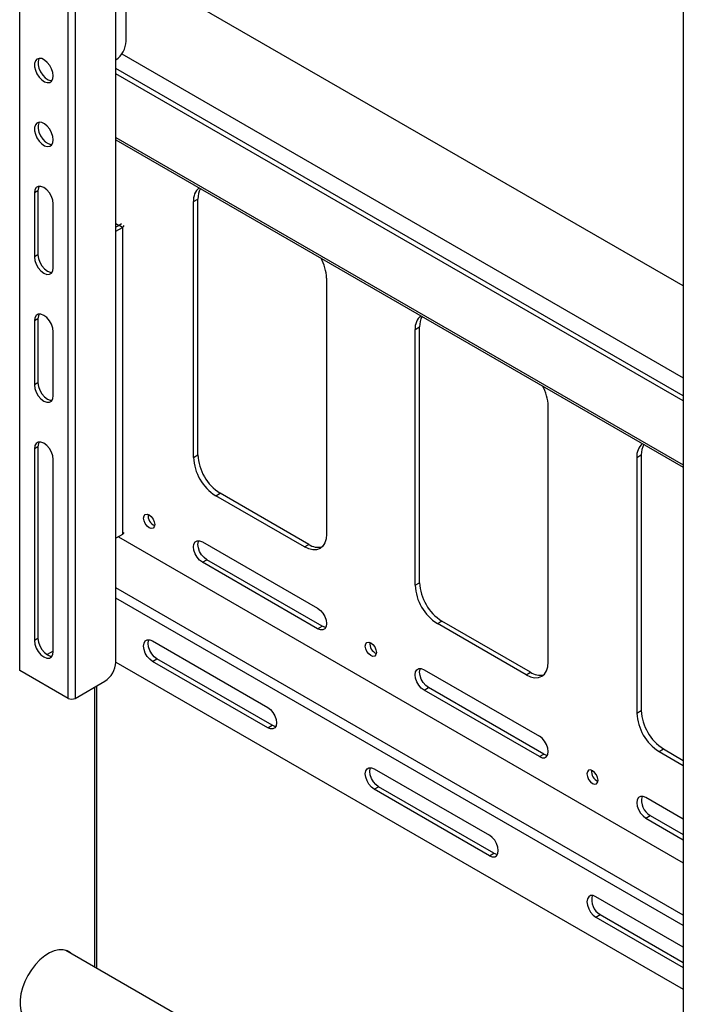
# Model space of a CAD drawing. Extents: x 0 to 3360, y 0 to 2376.
# Drawn here: x 2971 to 3077, y 2004 to 2161 of the extents above; entities that cross this region are included whole.
import ezdxf

# ---------------------------------------------------------------- set-up
doc = ezdxf.new("R2010")
doc.units = 0
doc.header["$LTSCALE"] = 8
doc.layers.get('0').update_dxf_attribs({"linetype": 'CONTINUOUS'})
doc.layers.add('外形線', color=7, linetype='CONTINUOUS')

msp = doc.modelspace()

# ---------------------------------------------------------------- linework, layer by layer
at = {"color": 1, "linetype": 'Continuous'}
for p, q in [((2971.433, 2057.374), (2971.433, 2232.93)), ((2979.14, 2052.924), (2979.14, 2228.481)), ((2980.272, 2228.481), (2980.272, 2052.924)), ((2986.777, 2142.416), (3077.264, 2090.179)), ((2974.35, 2133.915), (2973.784, 2133.588)), ((2999.151, 2132.209), (2999.858, 2132.617)), ((2987.661, 2128.636), (2987.272, 2128.411)), ((2987.838, 2128.085), (2987.272, 2128.411)), ((2987.838, 2128.085), (2987.838, 2079.092)), ((2974.35, 2123.708), (2973.784, 2123.381)), ((2974.35, 2113.501), (2973.784, 2113.174)), ((3034.507, 2111.799), (3035.214, 2112.207)), ((2974.35, 2103.294), (2973.784, 2102.968)), ((2974.35, 2093.087), (2973.784, 2092.761)), ((2999.151, 2091.382), (2999.858, 2091.79)), ((3069.862, 2091.389), (3070.569, 2091.797)), ((3002.687, 2085.258), (3003.394, 2085.667)), ((3016.829, 2077.094), (3017.536, 2077.503)), ((3000.566, 2074.643), (3001.273, 2075.051)), ((3034.507, 2070.972), (3035.214, 2071.38)), ((3077.264, 2018.323), (2986.777, 2070.561)), ((3077.264, 2016.69), (2986.777, 2068.928)), ((3038.042, 2064.848), (3038.749, 2065.256)), ((3018.95, 2064.03), (3019.657, 2064.438)), ((2974.35, 2062.467), (2973.784, 2062.141)), ((2992.611, 2058.824), (2993.318, 2059.232)), ((3052.184, 2056.684), (3052.891, 2057.092)), ((2983.418, 2010.014), (2983.418, 2054.741)), ((3035.921, 2054.233), (3036.628, 2054.641)), ((3069.862, 2050.562), (3070.569, 2050.97)), ((3010.995, 2048.21), (3011.702, 2048.618)), ((3073.398, 2044.438), (3074.105, 2044.846)), ((3054.306, 2043.62), (3055.013, 2044.028)), ((3027.966, 2038.413), (3028.673, 2038.822)), ((3071.276, 2033.823), (3071.983, 2034.231)), ((3046.351, 2027.8), (3047.058, 2028.208)), ((3063.321, 2018.003), (3064.028, 2018.411))]:
    msp.add_line(p, q, dxfattribs=at)
at = {"layer": '外形線', "linetype": 'Continuous'}
for p, q in [((2986.777, 2058.721), (2986.777, 2230.195)), ((2988.403, 2157.807), (2988.403, 2207.413)), ((3077.264, 2172.026), (3077.264, 1996.47)), ((3077.264, 2118.737), (2988.403, 2170.036)), ((2987.703, 2155.775), (3077.264, 2104.073)), ((3077.264, 2101.202), (2986.777, 2153.44)), ((3077.264, 2100.386), (2986.777, 2152.623)), ((2986.777, 2142.078), (3077.264, 2089.841)), ((2973.784, 2133.588), (2973.784, 2123.381)), ((2974.35, 2133.915), (2974.35, 2123.708)), ((2999.858, 2091.79), (2999.858, 2132.617)), ((2976.789, 2121.646), (2976.789, 2131.853)), ((2999.151, 2091.382), (2999.151, 2132.209)), ((2986.777, 2128.697), (2987.272, 2128.411)), ((2987.272, 2128.411), (2986.777, 2128.126)), ((2986.777, 2127.472), (2987.838, 2128.085)), ((3020.365, 2119.963), (3020.365, 2079.136)), ((2973.784, 2113.174), (2973.784, 2102.968)), ((2974.35, 2113.501), (2974.35, 2103.294)), ((3035.214, 2071.38), (3035.214, 2112.207)), ((2976.789, 2101.233), (2976.789, 2111.44)), ((3034.507, 2070.972), (3034.507, 2111.799)), ((3055.72, 2058.726), (3055.72, 2099.553)), ((2973.784, 2092.761), (2973.784, 2062.141)), ((2974.35, 2093.087), (2974.35, 2062.467)), ((3070.569, 2091.797), (3070.569, 2050.97)), ((2976.789, 2060.406), (2976.789, 2091.026)), ((3069.862, 2091.389), (3069.862, 2050.562)), ((3017.536, 2077.503), (3003.394, 2085.667)), ((3016.829, 2077.094), (3002.687, 2085.258)), ((2987.838, 2079.092), (2986.777, 2078.48)), ((2987.166, 2078.704), (3077.264, 2026.691)), ((3000.566, 2077.909), (3018.95, 2067.296)), ((3018.95, 2064.03), (3000.566, 2074.643)), ((3019.657, 2064.438), (3001.273, 2075.051)), ((3052.891, 2057.092), (3038.749, 2065.256)), ((3052.184, 2056.684), (3038.042, 2064.848)), ((2992.611, 2062.09), (3010.995, 2051.476)), ((2976.789, 2060.466), (2975.801, 2059.895)), ((2986.777, 2058.721), (3077.264, 2006.484)), ((3010.995, 2048.21), (2992.611, 2058.824)), ((3011.702, 2048.618), (2993.318, 2059.232)), ((2979.14, 2052.924), (2971.433, 2057.374)), ((3035.921, 2057.499), (3054.306, 2046.886)), ((2980.272, 2052.924), (2985.009, 2055.659)), ((2983.711, 2009.844), (2983.711, 2054.91)), ((3054.306, 2043.62), (3035.921, 2054.233)), ((3055.013, 2044.028), (3036.628, 2054.641)), ((3074.105, 2044.846), (3077.264, 2043.022)), ((3073.398, 2044.438), (3077.264, 2042.206)), ((3027.966, 2041.679), (3046.351, 2031.066)), ((3046.351, 2027.8), (3027.966, 2038.413)), ((3047.058, 2028.208), (3028.673, 2038.822)), ((3077.264, 2033.632), (3071.276, 2037.089)), ((3071.276, 2033.823), (3077.264, 2030.366)), ((3071.983, 2034.231), (3077.264, 2031.182)), ((3077.264, 2013.22), (3063.321, 2021.269)), ((3063.321, 2018.003), (3077.264, 2009.954)), ((3064.028, 2018.411), (3077.264, 2010.77)), ((3129.496, 1925.684), (2978.769, 2012.697)), ((2979.002, 2012.563), (2978.898, 2012.652))]:
    msp.add_line(p, q, dxfattribs=at)
at = {"layer": '外形線', "linetype": 'Continuous', "flags": 128}
for points in [[(2976.789, 2152.267), (2976.722, 2152.817), (2976.528, 2153.395), (2976.223, 2153.95), (2975.835, 2154.432), (2975.399, 2154.8), (2974.952, 2155.019), (2974.535, 2155.07), (2974.185, 2154.95), (2973.933, 2154.668), (2973.801, 2154.25), (2973.801, 2153.733), (2973.933, 2153.163), (2974.185, 2152.59), (2974.535, 2152.065), (2974.952, 2151.635), (2975.399, 2151.339), (2975.835, 2151.202), (2976.223, 2151.237), (2976.528, 2151.44), (2976.722, 2151.794), (2976.789, 2152.267)], [(2974.545, 2155.071), (2974.498, 2154.995), (2974.366, 2154.577), (2974.366, 2154.06), (2974.498, 2153.489), (2974.751, 2152.916), (2975.101, 2152.392), (2975.518, 2151.962), (2975.964, 2151.665), (2976.401, 2151.528), (2976.593, 2151.523)], [(2976.789, 2142.06), (2976.722, 2142.61), (2976.528, 2143.188), (2976.223, 2143.743), (2975.835, 2144.226), (2975.399, 2144.593), (2974.952, 2144.812), (2974.535, 2144.864), (2974.185, 2144.743), (2973.933, 2144.462), (2973.801, 2144.044), (2973.801, 2143.526), (2973.933, 2142.956), (2974.185, 2142.383), (2974.535, 2141.858), (2974.952, 2141.429), (2975.399, 2141.132), (2975.835, 2140.995), (2976.223, 2141.03), (2976.528, 2141.233), (2976.722, 2141.587), (2976.789, 2142.06)], [(2974.545, 2144.865), (2974.498, 2144.788), (2974.366, 2144.37), (2974.366, 2143.853), (2974.498, 2143.283), (2974.751, 2142.71), (2975.101, 2142.185), (2975.518, 2141.755), (2975.964, 2141.459), (2976.401, 2141.322), (2976.593, 2141.317)], [(2976.789, 2131.853), (2976.716, 2132.432), (2976.502, 2133.039), (2976.17, 2133.614), (2975.751, 2134.103), (2975.286, 2134.456), (2974.822, 2134.639), (2974.403, 2134.634), (2974.071, 2134.442), (2973.857, 2134.082), (2973.784, 2133.588)], [(2974.545, 2134.658), (2974.423, 2134.408), (2974.35, 2133.915)], [(2973.784, 2123.381), (2973.857, 2122.803), (2974.071, 2122.196), (2974.403, 2121.62), (2974.822, 2121.132), (2975.286, 2120.779), (2975.751, 2120.595), (2976.17, 2120.6), (2976.502, 2120.792), (2976.716, 2121.153), (2976.789, 2121.646)], [(2974.35, 2123.708), (2974.423, 2123.129), (2974.637, 2122.522), (2974.969, 2121.946), (2975.388, 2121.458), (2975.852, 2121.105), (2976.316, 2120.922), (2976.593, 2120.903)], [(2976.789, 2111.44), (2976.716, 2112.018), (2976.502, 2112.625), (2976.17, 2113.201), (2975.751, 2113.689), (2975.286, 2114.042), (2974.822, 2114.225), (2974.403, 2114.221), (2974.071, 2114.029), (2973.857, 2113.668), (2973.784, 2113.174)], [(2974.545, 2114.244), (2974.423, 2113.995), (2974.35, 2113.501)], [(2973.784, 2102.968), (2973.857, 2102.389), (2974.071, 2101.782), (2974.403, 2101.206), (2974.822, 2100.718), (2975.286, 2100.365), (2975.751, 2100.182), (2976.17, 2100.187), (2976.502, 2100.379), (2976.716, 2100.739), (2976.789, 2101.233)], [(2974.35, 2103.294), (2974.423, 2102.716), (2974.637, 2102.109), (2974.969, 2101.533), (2975.388, 2101.045), (2975.852, 2100.692), (2976.316, 2100.509), (2976.593, 2100.49)], [(2976.789, 2091.026), (2976.716, 2091.605), (2976.502, 2092.212), (2976.17, 2092.787), (2975.751, 2093.276), (2975.286, 2093.629), (2974.822, 2093.812), (2974.403, 2093.807), (2974.071, 2093.615), (2973.857, 2093.255), (2973.784, 2092.761)], [(2974.545, 2093.831), (2974.423, 2093.581), (2974.35, 2093.087)], [(2992.08, 2082.195), (2992.418, 2081.923), (2992.705, 2081.536), (2992.897, 2081.094), (2992.964, 2080.665), (2992.897, 2080.313), (2992.705, 2080.092), (2992.418, 2080.037), (2992.08, 2080.154), (2991.742, 2080.427), (2991.455, 2080.814), (2991.264, 2081.256), (2991.196, 2081.685), (2991.264, 2082.037), (2991.455, 2082.257), (2991.742, 2082.313), (2992.08, 2082.195)], [(3020.365, 2079.136), (3020.297, 2078.379), (3020.095, 2077.729), (3019.769, 2077.212), (3019.329, 2076.847), (3018.793, 2076.649), (3018.182, 2076.624), (3017.519, 2076.775), (3016.829, 2077.094)], [(3000.566, 2074.643), (3000.129, 2074.975), (2999.734, 2075.435), (2999.421, 2075.977), (2999.221, 2076.548), (2999.151, 2077.093), (2999.221, 2077.557), (2999.421, 2077.897), (2999.734, 2078.077), (3000.129, 2078.082), (3000.566, 2077.909)], [(3001.273, 2075.051), (3000.836, 2075.384), (3000.441, 2075.843), (3000.129, 2076.385), (2999.928, 2076.956), (2999.858, 2077.501), (2999.928, 2077.966), (2999.984, 2078.101)], [(3018.95, 2067.296), (3019.387, 2066.964), (3019.782, 2066.504), (3020.094, 2065.962), (3020.295, 2065.391), (3020.365, 2064.847), (3020.295, 2064.382), (3020.094, 2064.043), (3019.782, 2063.862), (3019.387, 2063.858), (3018.95, 2064.03)], [(3020.239, 2064.247), (3020.094, 2064.266), (3019.657, 2064.438)], [(2973.784, 2062.141), (2973.857, 2061.562), (2974.071, 2060.955), (2974.403, 2060.379), (2974.822, 2059.891), (2975.286, 2059.538), (2975.751, 2059.355), (2976.17, 2059.36), (2976.502, 2059.552), (2976.716, 2059.912), (2976.789, 2060.406)], [(2974.35, 2062.467), (2974.423, 2061.889), (2974.637, 2061.282), (2974.969, 2060.706), (2975.388, 2060.218), (2975.852, 2059.865), (2976.316, 2059.681), (2976.593, 2059.663)], [(2992.611, 2058.824), (2992.174, 2059.156), (2991.779, 2059.615), (2991.466, 2060.157), (2991.266, 2060.728), (2991.196, 2061.273), (2991.266, 2061.738), (2991.466, 2062.077), (2991.779, 2062.258), (2992.174, 2062.262), (2992.611, 2062.09)], [(2993.318, 2059.232), (2992.881, 2059.564), (2992.486, 2060.024), (2992.174, 2060.565), (2991.973, 2061.137), (2991.903, 2061.681), (2991.973, 2062.146), (2992.029, 2062.281)], [(3027.436, 2061.785), (3027.774, 2061.512), (3028.061, 2061.126), (3028.252, 2060.684), (3028.319, 2060.254), (3028.252, 2059.903), (3028.061, 2059.682), (3027.774, 2059.626), (3027.436, 2059.744), (3027.097, 2060.017), (3026.811, 2060.404), (3026.619, 2060.845), (3026.552, 2061.275), (3026.619, 2061.627), (3026.811, 2061.847), (3027.097, 2061.903), (3027.436, 2061.785)], [(3052.184, 2056.684), (3052.874, 2056.364), (3053.537, 2056.214), (3054.149, 2056.238), (3054.684, 2056.437), (3055.124, 2056.802), (3055.451, 2057.319), (3055.652, 2057.969), (3055.72, 2058.726)], [(3035.921, 2054.233), (3035.484, 2054.565), (3035.09, 2055.025), (3034.777, 2055.567), (3034.576, 2056.138), (3034.507, 2056.683), (3034.576, 2057.147), (3034.777, 2057.487), (3035.09, 2057.667), (3035.484, 2057.672), (3035.921, 2057.499)], [(3036.628, 2054.641), (3036.191, 2054.973), (3035.797, 2055.433), (3035.484, 2055.975), (3035.283, 2056.546), (3035.214, 2057.091), (3035.283, 2057.555), (3035.339, 2057.69)], [(3010.995, 2051.476), (3011.432, 2051.144), (3011.827, 2050.685), (3012.139, 2050.143), (3012.34, 2049.572), (3012.41, 2049.027), (3012.34, 2048.562), (3012.139, 2048.223), (3011.827, 2048.042), (3011.432, 2048.038), (3010.995, 2048.21)], [(3012.284, 2048.427), (3012.139, 2048.446), (3011.702, 2048.618)], [(3054.306, 2043.62), (3054.743, 2043.447), (3055.137, 2043.452), (3055.45, 2043.632), (3055.651, 2043.972), (3055.72, 2044.436), (3055.651, 2044.981), (3055.45, 2045.552), (3055.137, 2046.094), (3054.743, 2046.554), (3054.306, 2046.886)], [(3055.013, 2044.028), (3055.45, 2043.856), (3055.595, 2043.837)], [(3027.966, 2038.413), (3027.529, 2038.746), (3027.135, 2039.205), (3026.822, 2039.747), (3026.621, 2040.318), (3026.552, 2040.863), (3026.621, 2041.328), (3026.822, 2041.667), (3027.135, 2041.847), (3027.529, 2041.852), (3027.966, 2041.679)], [(3028.673, 2038.822), (3028.236, 2039.154), (3027.842, 2039.613), (3027.529, 2040.155), (3027.328, 2040.726), (3027.259, 2041.271), (3027.328, 2041.736), (3027.384, 2041.871)], [(3062.791, 2041.375), (3062.453, 2041.493), (3062.166, 2041.437), (3061.974, 2041.216), (3061.907, 2040.865), (3061.974, 2040.435), (3062.166, 2039.993), (3062.453, 2039.607), (3062.791, 2039.334), (3063.129, 2039.216), (3063.416, 2039.272), (3063.608, 2039.492), (3063.675, 2039.844), (3063.608, 2040.274), (3063.416, 2040.715), (3063.129, 2041.102), (3062.791, 2041.375)], [(3071.276, 2037.089), (3070.839, 2037.261), (3070.445, 2037.257), (3070.132, 2037.076), (3069.931, 2036.737), (3069.862, 2036.272), (3069.931, 2035.728), (3070.132, 2035.157), (3070.445, 2034.615), (3070.839, 2034.155), (3071.276, 2033.823)], [(3046.351, 2027.8), (3046.788, 2027.628), (3047.182, 2027.632), (3047.495, 2027.813), (3047.696, 2028.152), (3047.765, 2028.617), (3047.696, 2029.161), (3047.495, 2029.733), (3047.182, 2030.274), (3046.788, 2030.734), (3046.351, 2031.066)], [(3047.058, 2028.208), (3047.495, 2028.036), (3047.64, 2028.017)], [(3063.321, 2021.269), (3062.884, 2021.442), (3062.49, 2021.437), (3062.177, 2021.257), (3061.976, 2020.917), (3061.907, 2020.453), (3061.976, 2019.908), (3062.177, 2019.337), (3062.49, 2018.795), (3062.884, 2018.335), (3063.321, 2018.003)], [(2979.568, 2012.236), (2979.515, 2012.283), (2978.983, 2012.616), (2978.366, 2012.787), (2977.681, 2012.791), (2976.947, 2012.626), (2976.186, 2012.3), (2975.419, 2011.819), (2974.668, 2011.199), (2973.956, 2010.458), (2973.303, 2009.616), (2972.726, 2008.697), (2972.244, 2007.729), (2971.87, 2006.739), (2971.614, 2005.756), (2971.484, 2004.808), (2971.484, 2003.921), (2971.614, 2003.123), (2971.87, 2002.434), (2972.244, 2001.877), (2972.726, 2001.465), (2973.218, 2001.238)]]:
    msp.add_lwpolyline(points, dxfattribs=at)
at = {"layer": '外形線', "linetype": 'Continuous'}
for centre, radius, start, end in [((2984.53, 2157.994), 3.878, 305.41379, 357.2365), ((3001.72, 2132.444), 2.58, 130.22714, 185.21445), ((3002.932, 2132.75), 3.077, 149.96676, 182.46282), ((2987.672, 2128.451), 0.402, 294.37466, 354.3052), ((3013.234, 2119.729), 7.134, 1.88278, 29.20366), ((3037.076, 2112.034), 2.58, 130.22714, 185.21445), ((3038.287, 2112.339), 3.077, 149.96676, 182.46282), ((3048.589, 2099.319), 7.134, 1.88278, 29.20366), ((3072.431, 2091.623), 2.58, 130.22714, 185.21445), ((3073.643, 2091.929), 3.077, 149.96676, 182.46282), ((3007.535, 2092.14), 7.684, 182.60548, 237.39452), ((3006.827, 2091.732), 7.684, 182.60548, 237.39452), ((2993.644, 2082.077), 1.736, 173.57675, 246.41787), ((2987.672, 2079.459), 0.402, 294.37466, 354.3052), ((3019.063, 2079.72), 2.692, 235.45745, 282.76004), ((3042.89, 2071.73), 7.684, 182.60548, 237.39452), ((3042.183, 2071.321), 7.684, 182.60548, 237.39452), ((3028.999, 2061.667), 1.736, 173.57675, 246.41787), ((2982.939, 2058.896), 3.842, 302.60548, 357.39452), ((3054.418, 2059.31), 2.692, 235.45745, 282.76004), ((2979.706, 2054.016), 1.23, 242.60967, 297.39033), ((3078.245, 2051.319), 7.684, 182.60548, 237.39452), ((3077.538, 2050.911), 7.684, 182.60548, 237.39452), ((3064.354, 2041.257), 1.736, 173.57675, 246.41787), ((3073.328, 2036.597), 2.721, 165.44812, 240.37925), ((3065.373, 2020.777), 2.721, 165.44812, 240.37925)]:
    msp.add_arc(centre, radius, start, end, dxfattribs=at)

doc.saveas('drawing.dxf')
